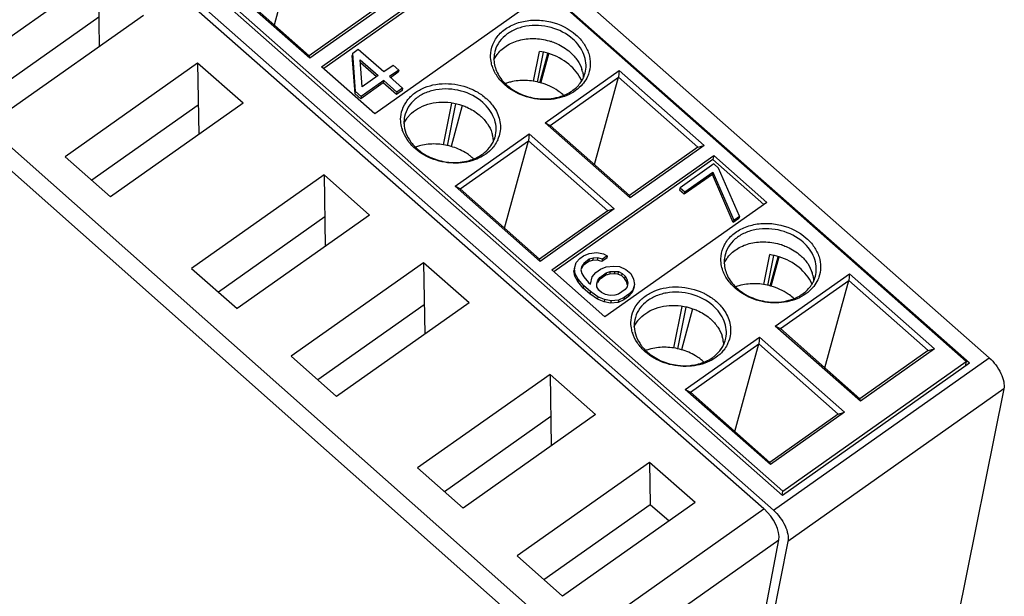
# Model space of a CAD drawing. Units: inches. Extents: x 0 to 17, y 0 to 11.
# Drawn here: x 14.7 to 15.9, y 7 to 7.7 of the extents above; entities that cross this region are included whole.
import ezdxf

# ---------------------------------------------------------------- set-up
doc = ezdxf.new("R2010")
doc.units = ezdxf.units.IN
doc.header["$LTSCALE"] = 0.935
doc.header["$MEASUREMENT"] = 0
doc.layers.get('0').update_dxf_attribs({"linetype": 'CONTINUOUS'})
doc.layers.add('FEATURE', color=7, linetype='CONTINUOUS')

msp = doc.modelspace()

# ---------------------------------------------------------------- linework, layer by layer
at = {"color": 7, "linetype": 'CONTINUOUS'}
for p, q in [((15.3525, 6.9319), (14.1165, 8.029)), ((15.3394, 6.9146), (14.1035, 8.0117)), ((14.7657, 7.7616), (14.6017, 7.6456)), ((14.7657, 7.7616), (14.7673, 7.6729)), ((14.7666, 7.7093), (14.6349, 7.6162)), ((14.8222, 7.7117), (14.6581, 7.5957)), ((14.889, 7.6526), (14.7249, 7.5366)), ((14.9454, 7.6028), (14.889, 7.6526)), ((14.889, 7.6526), (14.8905, 7.564)), ((14.8899, 7.6004), (14.7581, 7.5073)), ((14.9454, 7.6028), (14.7813, 7.4868)), ((14.7249, 7.5366), (14.7813, 7.4868)), ((15.0456, 7.5142), (14.8815, 7.3982)), ((15.102, 7.4643), (15.0456, 7.5142)), ((15.0456, 7.5142), (15.0471, 7.4255)), ((15.0465, 7.4619), (14.9148, 7.3688)), ((15.102, 7.4643), (14.938, 7.3483)), ((15.1688, 7.4052), (15.0048, 7.2892)), ((15.2253, 7.3554), (15.1688, 7.4052)), ((15.1688, 7.4052), (15.1704, 7.3166)), ((14.8815, 7.3982), (14.938, 7.3483)), ((15.1698, 7.353), (15.038, 7.2599)), ((15.2253, 7.3554), (15.0612, 7.2394)), ((15.0048, 7.2892), (15.0612, 7.2394)), ((15.3255, 7.2668), (15.1614, 7.1508)), ((15.3819, 7.2169), (15.3255, 7.2668)), ((15.3255, 7.2668), (15.327, 7.1781)), ((15.3264, 7.2145), (15.1947, 7.1214)), ((15.3819, 7.2169), (15.2178, 7.1009)), ((15.4487, 7.1578), (15.2847, 7.0418)), ((15.5051, 7.108), (15.4487, 7.1578)), ((15.4487, 7.1578), (15.4496, 7.1056)), ((15.1614, 7.1508), (15.2178, 7.1009)), ((15.5051, 7.108), (15.3411, 6.992)), ((15.3179, 7.0125), (15.4496, 7.1056)), ((15.3525, 6.9319), (15.5904, 7.1001)), ((15.4496, 7.1056), (15.4728, 7.0851)), ((15.3704, 6.8932), (15.6088, 7.0618)), ((15.2847, 7.0418), (15.3411, 6.992))]:
    msp.add_line(p, q, dxfattribs=at)
at = {"layer": 'FEATURE', "color": 7, "linetype": 'CONTINUOUS'}
for p, q in [((15.8409, 7.2829), (14.7142, 8.2782)), ((14.7639, 8.2639), (15.8693, 7.2874)), ((15.8449, 7.2806), (14.7461, 8.2513)), ((15.5904, 7.1001), (14.3487, 8.1932)), ((14.4974, 8.1084), (15.6137, 7.1222)), ((14.5145, 8.0876), (15.6133, 7.1168)), ((14.4967, 8.075), (15.6021, 7.0984)), ((14.9841, 7.6999), (15.0137, 7.8083)), ((15.0426, 7.6481), (15.243, 7.7898)), ((15.242, 7.785), (15.0452, 7.6458)), ((15.0281, 7.6587), (14.9228, 7.7517)), ((15.0274, 7.6616), (14.9291, 7.7485)), ((15.3088, 7.7317), (15.1084, 7.5899)), ((15.112, 7.7215), (15.0274, 7.6616)), ((15.1199, 7.7236), (15.0281, 7.6587)), ((15.0811, 7.6649), (15.088, 7.6698)), ((15.088, 7.6698), (15.1195, 7.642)), ((15.0281, 7.6587), (15.0274, 7.6616)), ((15.0811, 7.6649), (15.0805, 7.662)), ((15.0842, 7.6145), (15.0805, 7.662)), ((15.0847, 7.6174), (15.0811, 7.6649)), ((15.0904, 7.6567), (15.1126, 7.6371)), ((15.0929, 7.6232), (15.0904, 7.6567)), ((15.3049, 7.6301), (15.3123, 7.6671)), ((15.3169, 7.666), (15.3095, 7.629)), ((15.3129, 7.6282), (15.3229, 7.6645)), ((15.314, 7.6279), (15.3239, 7.6642)), ((15.1084, 7.5899), (15.0426, 7.6481)), ((15.1104, 7.6356), (15.0907, 7.6531)), ((15.1195, 7.642), (15.1311, 7.6502)), ((15.1311, 7.6502), (15.1381, 7.644)), ((15.1126, 7.6371), (15.0929, 7.6232)), ((15.1381, 7.644), (15.1265, 7.6358)), ((15.1265, 7.6358), (15.1429, 7.6214)), ((15.1376, 7.6412), (15.1281, 7.6345)), ((15.1381, 7.644), (15.1376, 7.6412)), ((15.3193, 7.5786), (15.4111, 7.6435)), ((15.3256, 7.5753), (15.4102, 7.6352)), ((15.3806, 7.5268), (15.4102, 7.6352)), ((15.4111, 7.6435), (15.4102, 7.6352)), ((15.4102, 7.6352), (15.5085, 7.5483)), ((15.4111, 7.6435), (15.5163, 7.5505)), ((15.119, 7.628), (15.0912, 7.6084)), ((15.1196, 7.6309), (15.0917, 7.6112)), ((15.1196, 7.6309), (15.119, 7.628)), ((15.1353, 7.6136), (15.119, 7.628)), ((15.1359, 7.6165), (15.1196, 7.6309)), ((15.1429, 7.6214), (15.1359, 7.6165)), ((15.1429, 7.6214), (15.1423, 7.6185)), ((15.0842, 7.6145), (15.0847, 7.6174)), ((15.0912, 7.6084), (15.0842, 7.6145)), ((15.0917, 7.6112), (15.0847, 7.6174)), ((15.0917, 7.6112), (15.0912, 7.6084)), ((15.1423, 7.6185), (15.1353, 7.6136)), ((15.1359, 7.6165), (15.1353, 7.6136)), ((15.1935, 7.5514), (15.2039, 7.603)), ((15.2086, 7.6022), (15.1981, 7.5502)), ((15.2168, 7.5999), (15.2029, 7.5491)), ((15.3193, 7.5786), (15.3256, 7.5754)), ((15.4245, 7.4856), (15.3193, 7.5786)), ((15.4239, 7.4885), (15.3256, 7.5754)), ((15.2079, 7.4999), (15.2997, 7.5648)), ((15.2997, 7.5648), (15.2988, 7.5564)), ((15.2997, 7.5648), (15.405, 7.4718)), ((15.2142, 7.4966), (15.2988, 7.5564)), ((15.2692, 7.448), (15.2988, 7.5564)), ((15.2988, 7.5564), (15.3972, 7.4696)), ((15.5085, 7.5483), (15.4239, 7.4885)), ((15.5163, 7.5505), (15.4245, 7.4856)), ((15.5085, 7.5483), (15.5163, 7.5505)), ((15.3277, 7.3962), (15.5281, 7.5379)), ((15.5281, 7.5379), (15.5272, 7.5331)), ((15.5281, 7.5379), (15.5939, 7.4798)), ((15.5272, 7.5331), (15.3303, 7.3939)), ((15.5282, 7.5276), (15.4865, 7.4981)), ((15.5904, 7.4773), (15.5272, 7.5331)), ((15.5341, 7.5225), (15.5282, 7.5276)), ((15.5599, 7.4628), (15.5341, 7.5225)), ((15.5265, 7.5147), (15.4917, 7.49)), ((15.4923, 7.4929), (15.5271, 7.5175)), ((15.5271, 7.5175), (15.5265, 7.5147)), ((15.5523, 7.455), (15.5265, 7.5147)), ((15.5271, 7.5175), (15.5529, 7.4578)), ((15.2142, 7.4966), (15.2079, 7.4999)), ((15.3132, 7.4068), (15.2079, 7.4999)), ((15.4865, 7.4981), (15.4859, 7.4952)), ((15.4865, 7.4981), (15.4923, 7.4929)), ((15.3126, 7.4097), (15.2142, 7.4966)), ((15.4245, 7.4856), (15.4239, 7.4885)), ((15.4917, 7.49), (15.4859, 7.4952)), ((15.4923, 7.4929), (15.4917, 7.49)), ((15.5939, 7.4798), (15.3935, 7.3381)), ((15.3972, 7.4696), (15.3126, 7.4097)), ((15.405, 7.4718), (15.3132, 7.4068)), ((15.405, 7.4718), (15.3972, 7.4696)), ((15.5529, 7.4578), (15.5599, 7.4628)), ((15.5599, 7.4628), (15.5593, 7.4599)), ((15.5593, 7.4599), (15.5523, 7.455)), ((15.5529, 7.4578), (15.5523, 7.455)), ((15.3625, 7.4104), (15.3671, 7.4137)), ((15.3671, 7.4137), (15.3741, 7.4168)), ((15.3741, 7.4168), (15.3834, 7.4178)), ((15.3834, 7.4178), (15.3915, 7.4161)), ((15.3962, 7.4138), (15.3904, 7.4097)), ((15.3915, 7.4161), (15.3962, 7.4138)), ((15.3962, 7.4138), (15.3956, 7.411)), ((15.59, 7.3782), (15.5975, 7.4153)), ((15.602, 7.4141), (15.5946, 7.3771)), ((15.5981, 7.3763), (15.608, 7.4126)), ((15.3132, 7.4068), (15.3126, 7.4097)), ((15.3556, 7.3981), (15.3579, 7.4053)), ((15.3579, 7.4053), (15.3625, 7.4104)), ((15.3649, 7.4009), (15.3637, 7.3964)), ((15.3666, 7.4016), (15.3643, 7.3981)), ((15.3672, 7.4044), (15.3649, 7.4009)), ((15.3735, 7.4065), (15.3666, 7.4016)), ((15.3672, 7.4044), (15.3666, 7.4016)), ((15.3741, 7.4094), (15.3672, 7.4044)), ((15.3741, 7.4094), (15.3735, 7.4065)), ((15.3782, 7.4079), (15.3735, 7.4065)), ((15.3788, 7.4108), (15.3741, 7.4094)), ((15.3788, 7.4108), (15.3782, 7.4079)), ((15.384, 7.4083), (15.3782, 7.4079)), ((15.3846, 7.4112), (15.3788, 7.4108)), ((15.3846, 7.4112), (15.384, 7.4083)), ((15.3898, 7.4069), (15.384, 7.4083)), ((15.3904, 7.4097), (15.3846, 7.4112)), ((15.3956, 7.411), (15.3898, 7.4069)), ((15.3904, 7.4097), (15.3898, 7.4069)), ((15.3951, 7.4001), (15.4044, 7.4011)), ((15.4044, 7.4011), (15.4114, 7.4004)), ((15.4114, 7.4004), (15.4195, 7.3969)), ((15.5991, 7.376), (15.609, 7.4123)), ((15.3935, 7.3381), (15.3277, 7.3962)), ((15.3556, 7.3981), (15.355, 7.3952)), ((15.3562, 7.3886), (15.355, 7.3952)), ((15.3567, 7.3915), (15.3556, 7.3981)), ((15.3567, 7.3915), (15.3562, 7.3886)), ((15.3597, 7.3818), (15.3562, 7.3886)), ((15.3603, 7.3847), (15.3567, 7.3915)), ((15.3637, 7.3964), (15.3649, 7.3917)), ((15.3649, 7.3917), (15.3672, 7.3878)), ((15.3777, 7.3878), (15.3823, 7.3929)), ((15.3823, 7.3929), (15.3881, 7.397)), ((15.3945, 7.3898), (15.3864, 7.384)), ((15.387, 7.3869), (15.3951, 7.3927)), ((15.3881, 7.397), (15.3951, 7.4001)), ((15.3951, 7.3927), (15.3945, 7.3898)), ((15.3992, 7.3912), (15.3945, 7.3898)), ((15.3951, 7.3927), (15.3998, 7.3941)), ((15.3998, 7.3941), (15.3992, 7.3912)), ((15.405, 7.3916), (15.3992, 7.3912)), ((15.3998, 7.3941), (15.4056, 7.3945)), ((15.4056, 7.3945), (15.405, 7.3916)), ((15.4096, 7.3912), (15.405, 7.3916)), ((15.4056, 7.3945), (15.4102, 7.3941)), ((15.4102, 7.3941), (15.4096, 7.3912)), ((15.4143, 7.3889), (15.4096, 7.3912)), ((15.4102, 7.3941), (15.4149, 7.3918)), ((15.4143, 7.3889), (15.4149, 7.3918)), ((15.4178, 7.3858), (15.4143, 7.3889)), ((15.4149, 7.3918), (15.4184, 7.3887)), ((15.4184, 7.3887), (15.4178, 7.3858)), ((15.4184, 7.3887), (15.4207, 7.3848)), ((15.4195, 7.3969), (15.4254, 7.3918)), ((15.4254, 7.3918), (15.4289, 7.385)), ((15.6044, 7.3267), (15.6962, 7.3916)), ((15.6962, 7.3916), (15.6953, 7.3833)), ((15.6962, 7.3916), (15.8015, 7.2986)), ((15.3603, 7.3847), (15.3597, 7.3818)), ((15.3667, 7.3738), (15.3597, 7.3818)), ((15.3673, 7.3767), (15.3603, 7.3847)), ((15.3673, 7.3767), (15.3667, 7.3738)), ((15.3672, 7.3878), (15.3731, 7.3808)), ((15.3754, 7.3695), (15.3673, 7.3767)), ((15.3731, 7.3808), (15.3754, 7.3787)), ((15.3754, 7.3787), (15.3777, 7.3878)), ((15.3835, 7.3789), (15.3847, 7.3834)), ((15.3836, 7.3752), (15.3835, 7.3789)), ((15.3864, 7.384), (15.3841, 7.3805)), ((15.3847, 7.3834), (15.387, 7.3869)), ((15.387, 7.3869), (15.3864, 7.384)), ((15.4201, 7.3819), (15.4178, 7.3858)), ((15.4207, 7.3848), (15.4201, 7.3819)), ((15.4213, 7.3775), (15.4201, 7.3819)), ((15.4207, 7.3848), (15.4219, 7.3801)), ((15.4219, 7.3801), (15.4208, 7.3755)), ((15.4301, 7.3784), (15.4278, 7.3712)), ((15.4289, 7.385), (15.4301, 7.3784)), ((15.6107, 7.3235), (15.6953, 7.3833)), ((15.6657, 7.2749), (15.6953, 7.3833)), ((15.6953, 7.3833), (15.7937, 7.2964)), ((15.3749, 7.3666), (15.3667, 7.3738)), ((15.3754, 7.3695), (15.3749, 7.3666)), ((15.3842, 7.3602), (15.3749, 7.3666)), ((15.3848, 7.3631), (15.3754, 7.3695)), ((15.3859, 7.3713), (15.3836, 7.3752)), ((15.3894, 7.3682), (15.3859, 7.3713)), ((15.3941, 7.3659), (15.3894, 7.3682)), ((15.3999, 7.3645), (15.3941, 7.3659)), ((15.4057, 7.3649), (15.3999, 7.3645)), ((15.4103, 7.3663), (15.4057, 7.3649)), ((15.4184, 7.372), (15.4103, 7.3663)), ((15.4231, 7.3661), (15.4173, 7.362)), ((15.4208, 7.3755), (15.4184, 7.372)), ((15.4272, 7.3683), (15.4225, 7.3632)), ((15.4231, 7.3661), (15.4225, 7.3632)), ((15.4278, 7.3712), (15.4231, 7.3661)), ((15.4295, 7.3755), (15.4272, 7.3683)), ((15.4278, 7.3712), (15.4272, 7.3683)), ((15.3848, 7.3631), (15.3842, 7.3602)), ((15.3923, 7.3567), (15.3842, 7.3602)), ((15.3929, 7.3596), (15.3848, 7.3631)), ((15.3929, 7.3596), (15.3923, 7.3567)), ((15.4005, 7.355), (15.3923, 7.3567)), ((15.4011, 7.3579), (15.3929, 7.3596)), ((15.4011, 7.3579), (15.4005, 7.355)), ((15.4098, 7.356), (15.4005, 7.355)), ((15.4104, 7.3589), (15.4011, 7.3579)), ((15.4167, 7.3591), (15.4098, 7.356)), ((15.4104, 7.3589), (15.4098, 7.356)), ((15.4173, 7.362), (15.4104, 7.3589)), ((15.4225, 7.3632), (15.4167, 7.3591)), ((15.4173, 7.362), (15.4167, 7.3591)), ((15.4786, 7.2995), (15.489, 7.3511)), ((15.4937, 7.3503), (15.4832, 7.2984)), ((15.5019, 7.348), (15.4881, 7.2972)), ((15.6044, 7.3267), (15.6107, 7.3235)), ((15.7097, 7.2337), (15.6044, 7.3267)), ((15.709, 7.2366), (15.6107, 7.3235)), ((15.493, 7.248), (15.5848, 7.3129)), ((15.4993, 7.2447), (15.5839, 7.3045)), ((15.5544, 7.1961), (15.5839, 7.3046)), ((15.5848, 7.3129), (15.5839, 7.3045)), ((15.5839, 7.3046), (15.6823, 7.2177)), ((15.5848, 7.3129), (15.6901, 7.2199)), ((15.7937, 7.2964), (15.709, 7.2366)), ((15.8015, 7.2986), (15.7097, 7.2337)), ((15.7937, 7.2964), (15.8015, 7.2986)), ((15.6021, 7.0984), (15.8693, 7.2874)), ((15.8449, 7.2806), (15.6133, 7.1168)), ((15.6137, 7.1222), (15.8409, 7.2829)), ((15.8409, 7.2829), (15.8397, 7.2769)), ((15.493, 7.248), (15.4993, 7.2447)), ((15.5983, 7.155), (15.493, 7.248)), ((15.5977, 7.1578), (15.4993, 7.2447)), ((15.8874, 7.2488), (15.6201, 7.0598)), ((15.8874, 7.2488), (15.8182, 6.9052)), ((15.7097, 7.2337), (15.709, 7.2366)), ((15.6823, 7.2177), (15.5977, 7.1578)), ((15.6901, 7.2199), (15.5983, 7.155)), ((15.6823, 7.2177), (15.6901, 7.2199)), ((15.5983, 7.155), (15.5977, 7.1578)), ((15.6127, 7.1173), (15.6137, 7.1222)), ((15.5426, 6.7108), (15.6088, 7.0618)), ((15.6201, 7.0598), (15.5509, 6.7162))]:
    msp.add_line(p, q, dxfattribs=at)
for centre, radius, start, end in [((15.3045, 7.6106), 0.0723, 71.1673, 72.1709), ((15.3045, 7.6107), 0.0722, 70.8948, 71.1671), ((15.2918, 7.658), 0.0358, 168.6692, 182.5759), ((15.2916, 7.6398), 0.0394, 141.9411, 143.4894), ((15.2997, 7.5877), 0.0804, 72.4795, 80.9927), ((15.2954, 7.662), 0.0436, 196.2745, 197.676), ((15.327, 7.6325), 0.0399, 13.4662, 17.6848), ((15.3331, 7.65), 0.0372, 328.5423, 335.3547), ((15.3344, 7.6494), 0.0357, 335.3733, 348.5622), ((15.3105, 7.6681), 0.0576, 225.8666, 228.5466), ((15.2911, 7.5697), 0.0611, 108.7939, 109.7169), ((15.2917, 7.5677), 0.0632, 103.7614, 108.7728), ((15.3325, 7.6546), 0.0436, 319.8021, 320.8056), ((15.3329, 7.6542), 0.0431, 320.8054, 321.9412), ((15.3012, 7.5683), 0.0604, 47.2913, 48.5426), ((15.1804, 7.5793), 0.0358, 168.6692, 182.5759), ((15.1802, 7.5611), 0.0394, 141.9411, 143.4894), ((15.1999, 7.543), 0.0592, 48.9552, 50.0761), ((15.2004, 7.5436), 0.0584, 48.5418, 48.9538), ((15.1841, 7.5833), 0.0436, 196.2745, 197.676), ((15.2156, 7.5537), 0.0399, 13.4662, 17.6848), ((15.2165, 7.554), 0.0389, 11.0879, 13.4578), ((15.2174, 7.5541), 0.038, 6.9487, 11.0936), ((15.223, 7.5707), 0.0358, 335.3657, 343.3014), ((15.2234, 7.5706), 0.0354, 343.3269, 348.6117), ((15.2251, 7.5734), 0.039, 336.1505, 338.6463), ((15.2255, 7.5732), 0.0386, 338.648, 340.3662), ((15.1797, 7.4909), 0.0611, 108.7939, 109.7169), ((15.1988, 7.589), 0.057, 225.8615, 226.512), ((15.1993, 7.5895), 0.0577, 226.5147, 228.5444), ((15.1804, 7.489), 0.0632, 103.7614, 108.7728), ((15.2206, 7.572), 0.0385, 325.6384, 326.6443), ((15.2215, 7.5714), 0.0374, 326.6128, 335.3359), ((15.2212, 7.5758), 0.0436, 319.8021, 320.8056), ((15.2216, 7.5755), 0.0431, 320.8054, 321.9412), ((15.2185, 7.5543), 0.037, 2.583, 6.9476), ((15.2002, 7.5906), 0.0592, 228.547, 230.5434), ((15.1873, 7.4865), 0.0644, 51.4128, 53.4902), ((15.1887, 7.4882), 0.0621, 48.5523, 51.4182), ((15.1899, 7.4895), 0.0604, 47.2913, 48.5426), ((15.2091, 7.5889), 0.0593, 287.2506, 288.9565), ((15.2096, 7.5872), 0.0575, 288.9522, 291.626), ((15.5896, 7.3587), 0.0723, 71.1673, 72.1709), ((15.5896, 7.3589), 0.0722, 70.8948, 71.1671), ((15.5769, 7.4061), 0.0358, 168.6692, 182.5759), ((15.5849, 7.3358), 0.0804, 72.4795, 80.9927), ((15.5767, 7.3879), 0.0394, 141.9411, 143.4894), ((15.5805, 7.4101), 0.0436, 196.2745, 197.676), ((15.6121, 7.3806), 0.0399, 13.4662, 17.6848), ((15.6195, 7.3975), 0.0357, 335.3733, 348.5622), ((15.5768, 7.3158), 0.0632, 103.7614, 108.7728), ((15.6182, 7.3982), 0.0372, 328.5423, 335.3547), ((15.5956, 7.4162), 0.0576, 225.8666, 228.5466), ((15.5762, 7.3178), 0.0611, 108.7939, 109.7169), ((15.6176, 7.4027), 0.0436, 319.8021, 320.8056), ((15.618, 7.4024), 0.0431, 320.8054, 321.9412), ((15.5864, 7.3164), 0.0604, 47.2913, 48.5426), ((15.4655, 7.3274), 0.0358, 168.6692, 182.5759), ((15.4653, 7.3092), 0.0394, 141.9411, 143.4894), ((15.485, 7.2912), 0.0592, 48.9552, 50.0761), ((15.4855, 7.2917), 0.0584, 48.5418, 48.9538), ((15.4692, 7.3314), 0.0436, 196.2745, 197.676), ((15.5066, 7.3195), 0.0374, 326.6128, 335.3359), ((15.5007, 7.3018), 0.0399, 13.4662, 17.6848), ((15.5017, 7.3021), 0.0389, 11.0879, 13.4578), ((15.5025, 7.3022), 0.038, 6.9487, 11.0936), ((15.5036, 7.3024), 0.037, 2.583, 6.9476), ((15.5081, 7.3188), 0.0358, 335.3657, 343.3014), ((15.5085, 7.3187), 0.0354, 343.3269, 348.6117), ((15.5102, 7.3215), 0.039, 336.1505, 338.6463), ((15.5106, 7.3213), 0.0386, 338.648, 340.3662), ((15.4648, 7.239), 0.0611, 108.7939, 109.7169), ((15.4839, 7.3371), 0.057, 225.8615, 226.512), ((15.4844, 7.3376), 0.0577, 226.5147, 228.5444), ((15.4655, 7.2371), 0.0632, 103.7614, 108.7728), ((15.4853, 7.3387), 0.0592, 228.547, 230.5434), ((15.5057, 7.3201), 0.0385, 325.6384, 326.6443), ((15.5063, 7.3239), 0.0436, 319.8021, 320.8056), ((15.5067, 7.3236), 0.0431, 320.8054, 321.9412), ((15.4725, 7.2346), 0.0644, 51.4128, 53.4902), ((15.4942, 7.337), 0.0593, 287.2506, 288.9565), ((15.4739, 7.2363), 0.0621, 48.5523, 51.4182), ((15.4948, 7.3353), 0.0575, 288.9522, 291.626), ((15.475, 7.2376), 0.0604, 47.2913, 48.5426)]:
    msp.add_arc(centre, radius, start, end, dxfattribs=at)
msp.add_ellipse((15.5868, 7.0811), major_axis=(-0.0184, 0.0256), ratio=0.490716, start_param=-2.704877, end_param=-1.134595, dxfattribs=at)
for points, knots in [([(15.2519, 7.6616), (15.2519, 7.6664), (15.2539, 7.6762), (15.2621, 7.6889), (15.2748, 7.6986), (15.2906, 7.7046), (15.3082, 7.7066), (15.3319, 7.7037), (15.3488, 7.6955), (15.3576, 7.6877)], [0, 0, 0, 0, 0.107804, 0.218405, 0.336185, 0.462627, 0.596289, 0.733676, 1, 1, 1, 1]), ([(15.3537, 7.6824), (15.3461, 7.6892), (15.327, 7.6989), (15.3008, 7.7003), (15.2815, 7.6946), (15.2695, 7.6872), (15.2607, 7.6772), (15.2575, 7.6691), (15.2567, 7.6651)], [0, 0, 0, 0, 0.263936, 0.532573, 0.660309, 0.780138, 0.892411, 1, 1, 1, 1]), ([(15.2606, 7.6641), (15.2639, 7.6684), (15.2727, 7.6758), (15.2893, 7.6822), (15.3079, 7.6837), (15.3205, 7.6814), (15.3266, 7.6794)], [0, 0, 0, 0, 0.226323, 0.471683, 0.732627, 1, 1, 1, 1]), ([(15.3694, 7.6424), (15.3701, 7.6458), (15.3704, 7.653), (15.3668, 7.6677), (15.3595, 7.6773), (15.3537, 7.6824)], [0, 0, 0, 0, 0.235075, 0.477659, 1, 1, 1, 1]), ([(15.3576, 7.6877), (15.3613, 7.6845), (15.3677, 7.6773), (15.3739, 7.6648), (15.3761, 7.6516), (15.3746, 7.643), (15.3731, 7.639)], [0, 0, 0, 0, 0.270606, 0.524478, 0.765016, 1, 1, 1, 1]), ([(15.3281, 7.6789), (15.3302, 7.6782), (15.3382, 7.675), (15.3456, 7.6704), (15.3504, 7.6661)], [0, 0, 0, 0, 0.256461, 1, 1, 1, 1]), ([(15.2536, 7.6498), (15.2533, 7.6508), (15.2523, 7.6546), (15.2519, 7.6587), (15.2519, 7.6616)], [0, 0, 0, 0, 0.254004, 1, 1, 1, 1]), ([(15.2559, 7.6565), (15.2562, 7.6571), (15.2574, 7.6595), (15.2588, 7.6617), (15.2599, 7.6633)], [0, 0, 0, 0, 0.247843, 1, 1, 1, 1]), ([(15.256, 7.6564), (15.2563, 7.6511), (15.2593, 7.6399), (15.2662, 7.6308), (15.2704, 7.6268)], [0, 0, 0, 0, 0.479848, 1, 1, 1, 1]), ([(15.3646, 7.6309), (15.3611, 7.6387), (15.3492, 7.6531), (15.3329, 7.6616), (15.3239, 7.6644)], [0, 0, 0, 0, 0.476826, 1, 1, 1, 1]), ([(15.3504, 7.6661), (15.3538, 7.6631), (15.3597, 7.6566), (15.3637, 7.6486), (15.365, 7.6446)], [0, 0, 0, 0, 0.515953, 1, 1, 1, 1]), ([(15.2696, 7.6255), (15.266, 7.6287), (15.2596, 7.6358), (15.2553, 7.6444), (15.2539, 7.6488)], [0, 0, 0, 0, 0.515953, 1, 1, 1, 1]), ([(15.3658, 7.6418), (15.3659, 7.6412), (15.3664, 7.6388), (15.3667, 7.6365), (15.3668, 7.6347)], [0, 0, 0, 0, 0.252477, 1, 1, 1, 1]), ([(15.3731, 7.639), (15.3728, 7.638), (15.3711, 7.634), (15.3689, 7.6302), (15.3668, 7.6277)], [0, 0, 0, 0, 0.247208, 1, 1, 1, 1]), ([(15.1405, 7.5829), (15.1406, 7.587), (15.142, 7.5953), (15.1481, 7.6066), (15.1577, 7.616), (15.17, 7.6228), (15.1843, 7.6267), (15.2049, 7.6279), (15.2205, 7.6241), (15.2298, 7.6197)], [0, 0, 0, 0, 0.108716, 0.219199, 0.33509, 0.458316, 0.588806, 0.724808, 1, 1, 1, 1]), ([(15.2423, 7.6037), (15.2347, 7.6104), (15.2157, 7.6202), (15.1894, 7.6216), (15.1701, 7.6158), (15.1582, 7.6085), (15.1494, 7.5985), (15.1462, 7.5904), (15.1453, 7.5863)], [0, 0, 0, 0, 0.263936, 0.532573, 0.660309, 0.780138, 0.892411, 1, 1, 1, 1]), ([(15.3658, 7.6264), (15.3633, 7.6234), (15.3572, 7.6179), (15.3463, 7.6119), (15.3337, 7.6082), (15.3155, 7.6064), (15.2926, 7.6103), (15.2764, 7.6195), (15.2696, 7.6255)], [0, 0, 0, 0, 0.111457, 0.229205, 0.353149, 0.482053, 0.745111, 1, 1, 1, 1]), ([(15.2724, 7.625), (15.2773, 7.6206), (15.2889, 7.6134), (15.302, 7.6097), (15.3088, 7.6088)], [0, 0, 0, 0, 0.490727, 1, 1, 1, 1]), ([(15.314, 7.6281), (15.3079, 7.6299), (15.2954, 7.6318), (15.2827, 7.6306), (15.2767, 7.6291)], [0, 0, 0, 0, 0.506675, 1, 1, 1, 1]), ([(15.3412, 7.6136), (15.3394, 7.6152), (15.3312, 7.6216), (15.3216, 7.626), (15.314, 7.6281)], [0, 0, 0, 0, 0.243129, 1, 1, 1, 1]), ([(15.3422, 7.6125), (15.3469, 7.6144), (15.3556, 7.6192), (15.3623, 7.6266), (15.3648, 7.6307)], [0, 0, 0, 0, 0.517866, 1, 1, 1, 1]), ([(15.2298, 7.6197), (15.2314, 7.6189), (15.2372, 7.616), (15.2426, 7.6122), (15.2462, 7.6089)], [0, 0, 0, 0, 0.255408, 1, 1, 1, 1]), ([(15.2462, 7.6089), (15.2474, 7.6079), (15.2518, 7.6037), (15.2556, 7.5988), (15.2579, 7.5949)], [0, 0, 0, 0, 0.257371, 1, 1, 1, 1]), ([(15.3088, 7.6088), (15.3117, 7.6084), (15.3229, 7.6076), (15.3344, 7.6094), (15.3422, 7.6125)], [0, 0, 0, 0, 0.258189, 1, 1, 1, 1]), ([(15.1492, 7.5854), (15.15, 7.5864), (15.1536, 7.5905), (15.158, 7.5939), (15.1615, 7.596)], [0, 0, 0, 0, 0.243257, 1, 1, 1, 1]), ([(15.1615, 7.596), (15.1694, 7.6007), (15.1884, 7.6061), (15.2077, 7.6034), (15.2169, 7.6001)], [0, 0, 0, 0, 0.483827, 1, 1, 1, 1]), ([(15.2169, 7.6001), (15.2189, 7.5995), (15.2263, 7.5965), (15.2333, 7.5922), (15.2378, 7.5884)], [0, 0, 0, 0, 0.255779, 1, 1, 1, 1]), ([(15.258, 7.5636), (15.2587, 7.5671), (15.2591, 7.5743), (15.2554, 7.589), (15.2482, 7.5985), (15.2423, 7.6037)], [0, 0, 0, 0, 0.235075, 0.477659, 1, 1, 1, 1]), ([(15.1446, 7.5778), (15.1449, 7.5784), (15.146, 7.5807), (15.1474, 7.5829), (15.1486, 7.5845)], [0, 0, 0, 0, 0.247843, 1, 1, 1, 1]), ([(15.239, 7.5874), (15.2424, 7.5844), (15.2483, 7.5778), (15.2523, 7.5699), (15.2536, 7.5659)], [0, 0, 0, 0, 0.515953, 1, 1, 1, 1]), ([(15.2579, 7.5949), (15.261, 7.5896), (15.2641, 7.5808), (15.2641, 7.5687), (15.2627, 7.563), (15.2618, 7.5603)], [0, 0, 0, 0, 0.510724, 0.756269, 1, 1, 1, 1]), ([(15.1422, 7.5711), (15.1419, 7.572), (15.1409, 7.5759), (15.1405, 7.5799), (15.1405, 7.5829)], [0, 0, 0, 0, 0.254004, 1, 1, 1, 1]), ([(15.1447, 7.5777), (15.1449, 7.5737), (15.1466, 7.5654), (15.1507, 7.5581), (15.1533, 7.5547)], [0, 0, 0, 0, 0.485762, 1, 1, 1, 1]), ([(15.1583, 7.5467), (15.1546, 7.55), (15.1482, 7.5571), (15.1439, 7.5657), (15.1425, 7.57)], [0, 0, 0, 0, 0.515953, 1, 1, 1, 1]), ([(15.1533, 7.5547), (15.1537, 7.5541), (15.1555, 7.5518), (15.1575, 7.5496), (15.1591, 7.5481)], [0, 0, 0, 0, 0.246471, 1, 1, 1, 1]), ([(15.2545, 7.5477), (15.2519, 7.5447), (15.2459, 7.5392), (15.2349, 7.5332), (15.2223, 7.5295), (15.2042, 7.5277), (15.1813, 7.5316), (15.165, 7.5408), (15.1583, 7.5467)], [0, 0, 0, 0, 0.111457, 0.229205, 0.353149, 0.482053, 0.745111, 1, 1, 1, 1]), ([(15.203, 7.5493), (15.1969, 7.5511), (15.1842, 7.5531), (15.1714, 7.5519), (15.1653, 7.5504)], [0, 0, 0, 0, 0.506648, 1, 1, 1, 1]), ([(15.2257, 7.5382), (15.224, 7.5395), (15.217, 7.5442), (15.2091, 7.5475), (15.203, 7.5493)], [0, 0, 0, 0, 0.245224, 1, 1, 1, 1]), ([(15.241, 7.5391), (15.2422, 7.5399), (15.2464, 7.5431), (15.2501, 7.547), (15.2524, 7.5503)], [0, 0, 0, 0, 0.257832, 1, 1, 1, 1]), ([(15.2607, 7.5576), (15.2604, 7.5568), (15.2589, 7.5538), (15.2571, 7.5509), (15.2555, 7.5489)], [0, 0, 0, 0, 0.247431, 1, 1, 1, 1]), ([(15.1626, 7.5449), (15.1675, 7.5408), (15.1788, 7.5342), (15.1914, 7.5308), (15.1979, 7.53)], [0, 0, 0, 0, 0.491893, 1, 1, 1, 1]), ([(15.2308, 7.5338), (15.2317, 7.5341), (15.2353, 7.5356), (15.2387, 7.5375), (15.241, 7.5391)], [0, 0, 0, 0, 0.25525, 1, 1, 1, 1]), ([(15.1979, 7.53), (15.1993, 7.5298), (15.2046, 7.5293), (15.21, 7.5293), (15.214, 7.5297)], [0, 0, 0, 0, 0.252326, 1, 1, 1, 1]), ([(15.214, 7.5297), (15.2151, 7.5298), (15.2194, 7.5304), (15.2236, 7.5313), (15.2266, 7.5323)], [0, 0, 0, 0, 0.253907, 1, 1, 1, 1]), ([(15.537, 7.4098), (15.5371, 7.4145), (15.539, 7.4243), (15.5473, 7.437), (15.5599, 7.4467), (15.5757, 7.4527), (15.5933, 7.4547), (15.617, 7.4518), (15.6339, 7.4436), (15.6427, 7.4358)], [0, 0, 0, 0, 0.107804, 0.218405, 0.336185, 0.462627, 0.596289, 0.733676, 1, 1, 1, 1]), ([(15.6388, 7.4306), (15.6312, 7.4373), (15.6122, 7.447), (15.5859, 7.4484), (15.5666, 7.4427), (15.5546, 7.4353), (15.5458, 7.4253), (15.5426, 7.4172), (15.5418, 7.4132)], [0, 0, 0, 0, 0.263936, 0.532573, 0.660309, 0.780138, 0.892411, 1, 1, 1, 1]), ([(15.5457, 7.4122), (15.549, 7.4165), (15.5579, 7.4239), (15.5744, 7.4303), (15.5931, 7.4318), (15.6056, 7.4295), (15.6117, 7.4276)], [0, 0, 0, 0, 0.226323, 0.471683, 0.732627, 1, 1, 1, 1]), ([(15.6132, 7.427), (15.6153, 7.4263), (15.6233, 7.4231), (15.6307, 7.4185), (15.6355, 7.4142)], [0, 0, 0, 0, 0.256461, 1, 1, 1, 1]), ([(15.6545, 7.3905), (15.6552, 7.3939), (15.6555, 7.4012), (15.6519, 7.4158), (15.6447, 7.4254), (15.6388, 7.4306)], [0, 0, 0, 0, 0.235075, 0.477659, 1, 1, 1, 1]), ([(15.6427, 7.4358), (15.6464, 7.4326), (15.6528, 7.4254), (15.6591, 7.4129), (15.6612, 7.3997), (15.6597, 7.3911), (15.6583, 7.3871)], [0, 0, 0, 0, 0.270606, 0.524478, 0.765016, 1, 1, 1, 1]), ([(15.6355, 7.4142), (15.6389, 7.4112), (15.6448, 7.4047), (15.6488, 7.3967), (15.6501, 7.3927)], [0, 0, 0, 0, 0.515953, 1, 1, 1, 1]), ([(15.5387, 7.3979), (15.5384, 7.3989), (15.5374, 7.4028), (15.537, 7.4068), (15.537, 7.4098)], [0, 0, 0, 0, 0.254004, 1, 1, 1, 1]), ([(15.5411, 7.4046), (15.5413, 7.4052), (15.5425, 7.4076), (15.5439, 7.4098), (15.545, 7.4114)], [0, 0, 0, 0, 0.247843, 1, 1, 1, 1]), ([(15.5412, 7.4045), (15.5414, 7.3992), (15.5444, 7.388), (15.5514, 7.379), (15.5555, 7.3749)], [0, 0, 0, 0, 0.479848, 1, 1, 1, 1]), ([(15.6497, 7.379), (15.6462, 7.3868), (15.6344, 7.4012), (15.618, 7.4097), (15.6091, 7.4125)], [0, 0, 0, 0, 0.476826, 1, 1, 1, 1]), ([(15.5548, 7.3736), (15.5511, 7.3768), (15.5447, 7.3839), (15.5404, 7.3925), (15.539, 7.3969)], [0, 0, 0, 0, 0.515953, 1, 1, 1, 1]), ([(15.6509, 7.3899), (15.651, 7.3893), (15.6515, 7.387), (15.6518, 7.3846), (15.6519, 7.3828)], [0, 0, 0, 0, 0.252477, 1, 1, 1, 1]), ([(15.5992, 7.3763), (15.5931, 7.378), (15.5805, 7.38), (15.5678, 7.3787), (15.5618, 7.3772)], [0, 0, 0, 0, 0.506675, 1, 1, 1, 1]), ([(15.6264, 7.3617), (15.6245, 7.3633), (15.6163, 7.3697), (15.6067, 7.3741), (15.5992, 7.3763)], [0, 0, 0, 0, 0.243129, 1, 1, 1, 1]), ([(15.6273, 7.3606), (15.632, 7.3625), (15.6407, 7.3673), (15.6474, 7.3747), (15.6499, 7.3788)], [0, 0, 0, 0, 0.517866, 1, 1, 1, 1]), ([(15.6583, 7.3871), (15.6579, 7.3861), (15.6563, 7.3821), (15.654, 7.3783), (15.652, 7.3758)], [0, 0, 0, 0, 0.247208, 1, 1, 1, 1]), ([(15.4257, 7.331), (15.4257, 7.3351), (15.4271, 7.3434), (15.4332, 7.3547), (15.4428, 7.3641), (15.4552, 7.3709), (15.4695, 7.3748), (15.49, 7.376), (15.5056, 7.3722), (15.515, 7.3678)], [0, 0, 0, 0, 0.108716, 0.219199, 0.33509, 0.458316, 0.588806, 0.724808, 1, 1, 1, 1]), ([(15.5275, 7.3518), (15.5198, 7.3586), (15.5008, 7.3683), (15.4745, 7.3697), (15.4553, 7.364), (15.4433, 7.3566), (15.4345, 7.3466), (15.4313, 7.3385), (15.4305, 7.3344)], [0, 0, 0, 0, 0.263936, 0.532573, 0.660309, 0.780138, 0.892411, 1, 1, 1, 1]), ([(15.515, 7.3678), (15.5165, 7.3671), (15.5223, 7.3641), (15.5277, 7.3603), (15.5314, 7.3571)], [0, 0, 0, 0, 0.255408, 1, 1, 1, 1]), ([(15.6509, 7.3745), (15.6484, 7.3715), (15.6424, 7.3661), (15.6314, 7.3601), (15.6188, 7.3563), (15.6006, 7.3545), (15.5777, 7.3584), (15.5615, 7.3677), (15.5548, 7.3736)], [0, 0, 0, 0, 0.111457, 0.229205, 0.353149, 0.482053, 0.745111, 1, 1, 1, 1]), ([(15.5575, 7.3731), (15.5625, 7.3687), (15.574, 7.3615), (15.5872, 7.3578), (15.5939, 7.3569)], [0, 0, 0, 0, 0.490727, 1, 1, 1, 1]), ([(15.4466, 7.3441), (15.4545, 7.3489), (15.4735, 7.3542), (15.4928, 7.3515), (15.502, 7.3482)], [0, 0, 0, 0, 0.483827, 1, 1, 1, 1]), ([(15.5432, 7.3117), (15.5439, 7.3152), (15.5442, 7.3224), (15.5406, 7.3371), (15.5333, 7.3466), (15.5275, 7.3518)], [0, 0, 0, 0, 0.235075, 0.477659, 1, 1, 1, 1]), ([(15.5314, 7.3571), (15.5326, 7.356), (15.537, 7.3518), (15.5408, 7.3469), (15.543, 7.343)], [0, 0, 0, 0, 0.257371, 1, 1, 1, 1]), ([(15.5939, 7.3569), (15.5968, 7.3565), (15.608, 7.3557), (15.6195, 7.3575), (15.6273, 7.3606)], [0, 0, 0, 0, 0.258189, 1, 1, 1, 1]), ([(15.4343, 7.3335), (15.4352, 7.3345), (15.4387, 7.3386), (15.4431, 7.342), (15.4466, 7.3441)], [0, 0, 0, 0, 0.243257, 1, 1, 1, 1]), ([(15.502, 7.3482), (15.504, 7.3476), (15.5114, 7.3446), (15.5184, 7.3404), (15.523, 7.3365)], [0, 0, 0, 0, 0.255779, 1, 1, 1, 1]), ([(15.543, 7.343), (15.5461, 7.3377), (15.5492, 7.3289), (15.5492, 7.3169), (15.5479, 7.3111), (15.5469, 7.3084)], [0, 0, 0, 0, 0.510724, 0.756269, 1, 1, 1, 1]), ([(15.4273, 7.3192), (15.427, 7.3201), (15.4261, 7.324), (15.4256, 7.328), (15.4257, 7.331)], [0, 0, 0, 0, 0.254004, 1, 1, 1, 1]), ([(15.4297, 7.3259), (15.43, 7.3265), (15.4311, 7.3288), (15.4325, 7.331), (15.4337, 7.3326)], [0, 0, 0, 0, 0.247843, 1, 1, 1, 1]), ([(15.5242, 7.3355), (15.5275, 7.3325), (15.5335, 7.3259), (15.5374, 7.318), (15.5387, 7.314)], [0, 0, 0, 0, 0.515953, 1, 1, 1, 1]), ([(15.4434, 7.2948), (15.4397, 7.2981), (15.4333, 7.3052), (15.429, 7.3138), (15.4276, 7.3181)], [0, 0, 0, 0, 0.515953, 1, 1, 1, 1]), ([(15.4298, 7.3258), (15.43, 7.3218), (15.4317, 7.3135), (15.4359, 7.3062), (15.4384, 7.3028)], [0, 0, 0, 0, 0.485762, 1, 1, 1, 1]), ([(15.5458, 7.3057), (15.5455, 7.3049), (15.544, 7.3019), (15.5422, 7.299), (15.5406, 7.297)], [0, 0, 0, 0, 0.247431, 1, 1, 1, 1]), ([(15.4384, 7.3028), (15.4388, 7.3022), (15.4406, 7.2999), (15.4426, 7.2977), (15.4442, 7.2962)], [0, 0, 0, 0, 0.246471, 1, 1, 1, 1]), ([(15.5396, 7.2958), (15.5371, 7.2928), (15.531, 7.2873), (15.52, 7.2813), (15.5074, 7.2776), (15.4893, 7.2758), (15.4664, 7.2797), (15.4501, 7.2889), (15.4434, 7.2948)], [0, 0, 0, 0, 0.111457, 0.229205, 0.353149, 0.482053, 0.745111, 1, 1, 1, 1]), ([(15.4477, 7.293), (15.4526, 7.289), (15.4639, 7.2823), (15.4766, 7.2789), (15.4831, 7.2781)], [0, 0, 0, 0, 0.491893, 1, 1, 1, 1]), ([(15.4881, 7.2974), (15.482, 7.2992), (15.4693, 7.3012), (15.4565, 7.3), (15.4505, 7.2985)], [0, 0, 0, 0, 0.506648, 1, 1, 1, 1]), ([(15.5108, 7.2863), (15.5091, 7.2876), (15.5021, 7.2923), (15.4943, 7.2957), (15.4881, 7.2974)], [0, 0, 0, 0, 0.245224, 1, 1, 1, 1]), ([(15.5262, 7.2872), (15.5273, 7.288), (15.5316, 7.2912), (15.5353, 7.2951), (15.5375, 7.2984)], [0, 0, 0, 0, 0.257832, 1, 1, 1, 1]), ([(15.4991, 7.2778), (15.5002, 7.278), (15.5045, 7.2785), (15.5087, 7.2794), (15.5118, 7.2804)], [0, 0, 0, 0, 0.253907, 1, 1, 1, 1]), ([(15.5159, 7.2819), (15.5169, 7.2822), (15.5204, 7.2837), (15.5238, 7.2856), (15.5262, 7.2872)], [0, 0, 0, 0, 0.25525, 1, 1, 1, 1]), ([(15.8693, 7.2874), (15.8723, 7.2847), (15.8778, 7.2787), (15.8839, 7.2686), (15.8875, 7.2585), (15.888, 7.2517), (15.8874, 7.2488)], [0, 0, 0, 0, 0.272946, 0.549737, 0.799564, 1, 1, 1, 1]), ([(15.4831, 7.2781), (15.4844, 7.2779), (15.4897, 7.2774), (15.4951, 7.2774), (15.4991, 7.2778)], [0, 0, 0, 0, 0.252326, 1, 1, 1, 1]), ([(15.6021, 7.0984), (15.6051, 7.0958), (15.6105, 7.0897), (15.6166, 7.0796), (15.6202, 7.0695), (15.6207, 7.0627), (15.6201, 7.0598)], [0, 0, 0, 0, 0.272946, 0.549737, 0.799564, 1, 1, 1, 1])]:
    msp.add_open_spline(points, degree=3, knots=knots, dxfattribs=at)

doc.saveas('drawing.dxf')
